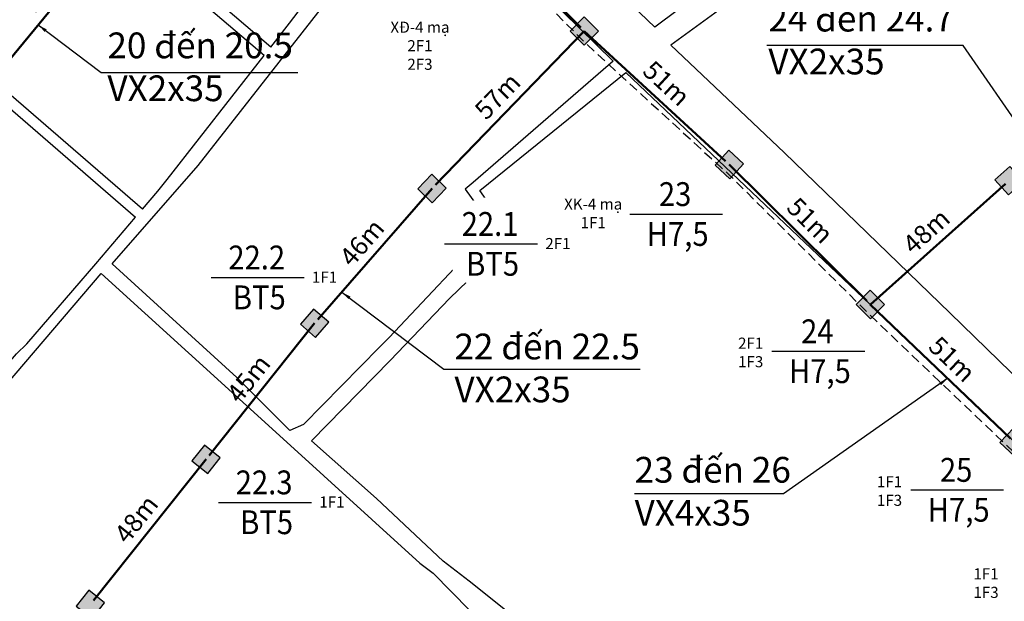
# Model space of a CAD drawing. Extents: x 576183 to 2303038, y 1962430 to 2253089.
# Drawn here: x 576526 to 576781, y 2252511 to 2252661 of the extents above; entities that cross this region are included whole.
import ezdxf

# ---------------------------------------------------------------- set-up
doc = ezdxf.new("R2010")
doc.units = 0
doc.header["$MEASUREMENT"] = 0
doc.set_wipeout_variables(frame=1)
doc.linetypes.add('HIDDEN', pattern=[0.375, 0.25, -0.125])
doc.layers.get('0').update_dxf_attribs({"linetype": 'CONTINUOUS'})
doc.layers.get('Defpoints').update_dxf_attribs({"linetype": 'CONTINUOUS'})
for name, color, linetype in [('61', 251, 'CONTINUOUS'), ('DZ-HaApCu', 1, 'CONTINUOUS'), ('Text', 3, 'CONTINUOUS')]:
    doc.layers.add(name, color=color, linetype=linetype)
doc.layers.add('day hien co', color=1, linetype='CONTINUOUS', lineweight=53)
doc.layers.add('Nuoc!', color=140, linetype='CONTINUOUS', lineweight=5)
doc.styles.get("Standard").update_dxf_attribs({"font": 'tahoma.ttf'})
doc.styles.add('VietH2', font='tahoma.ttf', dxfattribs={"height": 25})
doc.styles.add('VNARIAL', font='tahomabd.ttf')
doc.dimstyles.new('H-TD', dxfattribs={"dimtxt": 4.8, "dimasz": 1.3, "dimexe": 0.18, "dimexo": 0.0625, "dimgap": 2, "dimtad": 1, "dimdec": 0, "dimzin": 0, "dimdsep": 46, "dimtxsty": 'VNARIAL', "dimblk1": 'NONE', "dimblk2": 'H-TD', "dimsah": 1, "dimcen": 0, "dimse1": 1, "dimse2": 1, "dimclrd": 256, "dimclre": 256, "dimclrt": 7, "dimadec": 0, "dimazin": 0, "dimtfac": 1, "dimtdec": 0, "dimtofl": 0, "dimtmove": 0, "dimatfit": 3, "dimldrblk": 'NONE', "dimfxl": 1, "dimtolj": 1, "dimtzin": 0, "dimlwd": 50, "dimarcsym": 1})
doc.dimstyles.get("Standard").update_dxf_attribs({"dimtxt": 2, "dimasz": 0.18, "dimexe": 0.18, "dimexo": 0.0625, "dimgap": 0.09, "dimtad": 0, "dimtih": 1, "dimtoh": 1, "dimdec": 4, "dimzin": 0, "dimdsep": 46, "dimtxsty": 'Standard', "dimcen": 0.09, "dimadec": 0, "dimazin": 0, "dimtfac": 1, "dimtdec": 4, "dimtofl": 0, "dimtmove": 2, "dimatfit": 3, "dimfxl": 1, "dimtolj": 1, "dimtzin": 0, "dimarcsym": 0})

# ---------------------------------------------------------------- blocks, each defined once
blk = doc.blocks.new('H-TD')
at = {"layer": 'DZ-HaApCu'}
blk.add_hatch(color=256, dxfattribs=at).paths.add_polyline_path([(2, 2), (-2, 2), (-2, -2), (2, -2)])
blk.add_lwpolyline([(-2, -2), (2, -2), (2, 2), (-2, 2)], close=True, dxfattribs=at)
blk = doc.blocks.new('*D1077')
at = {"layer": 'day hien co', "lineweight": 50, "transparency": 16777216}
blk.add_line((576637.09, 2252693.81), (576671.3, 2252659.41), dxfattribs=at)
at = {"layer": 'Defpoints', "color": 0, "transparency": 16777216}
for p in [(576637.09, 2252693.81), (576672.22, 2252658.48), (576672.22, 2252658.48)]:
    blk.add_point(p, dxfattribs=at)
at = {"layer": 'day hien co', "lineweight": 50, "transparency": 16777216, "xscale": 1.3, "yscale": 1.3, "zscale": 1.3, "rotation": 314.8371796390265}
blk.add_blockref('H-TD', (576672.22, 2252658.48), dxfattribs=at)
at = {"layer": 'day hien co', "color": 7, "transparency": 16777216, "insert": (576657.39, 2252679.78), "char_height": 4.8, "attachment_point": 5, "rotation": 314.8372, "style": 'VNARIAL'}
blk.add_mtext('\\A1;50m', dxfattribs=at)
blk = doc.blocks.new('_None')
blk = doc.blocks.new('*D1078')
at = {"layer": 'day hien co', "lineweight": 50, "transparency": 16777216}
blk.add_line((576672.22, 2252658.48), (576708.79, 2252624.87), dxfattribs=at)
at = {"layer": 'Defpoints', "color": 0, "transparency": 16777216}
for p in [(576672.22, 2252658.48), (576709.75, 2252623.99), (576709.75, 2252623.99)]:
    blk.add_point(p, dxfattribs=at)
at = {"layer": 'day hien co', "lineweight": 50, "transparency": 16777216, "xscale": 1.3, "yscale": 1.3, "zscale": 1.3, "rotation": 317.4112982517793}
blk.add_blockref('H-TD', (576709.75, 2252623.99), dxfattribs=at)
at = {"layer": 'day hien co', "color": 7, "transparency": 16777216, "insert": (576693.52, 2252644.96), "char_height": 4.8, "attachment_point": 5, "rotation": 317.4113, "style": 'VNARIAL'}
blk.add_mtext('\\A1;51m', dxfattribs=at)
blk = doc.blocks.new('*D1079')
at = {"layer": 'day hien co', "lineweight": 50, "transparency": 16777216}
blk.add_line((576709.75, 2252623.99), (576745.31, 2252588.71), dxfattribs=at)
at = {"layer": 'Defpoints', "color": 0, "transparency": 16777216}
for p in [(576709.75, 2252623.99), (576746.24, 2252587.79), (576746.24, 2252587.79)]:
    blk.add_point(p, dxfattribs=at)
at = {"layer": 'day hien co', "lineweight": 50, "transparency": 16777216, "xscale": 1.3, "yscale": 1.3, "zscale": 1.3, "rotation": 315.2295394931901}
blk.add_blockref('H-TD', (576746.24, 2252587.79), dxfattribs=at)
at = {"layer": 'day hien co', "color": 7, "transparency": 16777216, "insert": (576730.67, 2252609.51), "char_height": 4.8, "attachment_point": 5, "rotation": 315.2295, "style": 'VNARIAL'}
blk.add_mtext('\\A1;51m', dxfattribs=at)
blk = doc.blocks.new('*D1101')
at = {"layer": 'day hien co', "lineweight": 50, "transparency": 16777216}
blk.add_line((576672.22, 2252658.48), (576633.75, 2252618.71), dxfattribs=at)
at = {"layer": 'Defpoints', "color": 0, "transparency": 16777216}
for p in [(576672.22, 2252658.48), (576632.84, 2252617.78), (576632.84, 2252617.78)]:
    blk.add_point(p, dxfattribs=at)
at = {"layer": 'day hien co', "lineweight": 50, "transparency": 16777216, "xscale": 1.3, "yscale": 1.3, "zscale": 1.3, "rotation": 225.9500098964366}
blk.add_blockref('H-TD', (576632.84, 2252617.78), dxfattribs=at)
at = {"layer": 'day hien co', "color": 7, "transparency": 16777216, "insert": (576649.78, 2252641.69), "char_height": 4.8, "attachment_point": 5, "rotation": 45.95, "style": 'VNARIAL'}
blk.add_mtext('\\A1;57m', dxfattribs=at)
blk = doc.blocks.new('*D1102')
at = {"layer": 'day hien co', "lineweight": 50, "transparency": 16777216}
blk.add_line((576632.84, 2252617.78), (576603.3, 2252583.92), dxfattribs=at)
at = {"layer": 'Defpoints', "color": 0, "transparency": 16777216}
for p in [(576632.84, 2252617.78), (576602.45, 2252582.94), (576602.45, 2252582.94)]:
    blk.add_point(p, dxfattribs=at)
at = {"layer": 'day hien co', "lineweight": 50, "transparency": 16777216, "xscale": 1.3, "yscale": 1.3, "zscale": 1.3, "rotation": 228.8913617240802}
blk.add_blockref('H-TD', (576602.45, 2252582.94), dxfattribs=at)
at = {"layer": 'day hien co', "color": 7, "transparency": 16777216, "insert": (576614.68, 2252603.81), "char_height": 4.8, "attachment_point": 5, "rotation": 48.8914, "style": 'VNARIAL'}
blk.add_mtext('\\A1;46m', dxfattribs=at)
blk = doc.blocks.new('*D1103')
at = {"layer": 'day hien co', "lineweight": 50, "transparency": 16777216}
blk.add_line((576602.45, 2252582.94), (576575.2, 2252548.78), dxfattribs=at)
at = {"layer": 'Defpoints', "color": 0, "transparency": 16777216}
for p in [(576602.45, 2252582.94), (576574.38, 2252547.76), (576574.38, 2252547.76)]:
    blk.add_point(p, dxfattribs=at)
at = {"layer": 'day hien co', "lineweight": 50, "transparency": 16777216, "xscale": 1.3, "yscale": 1.3, "zscale": 1.3, "rotation": 231.4224540411599}
blk.add_blockref('H-TD', (576574.38, 2252547.76), dxfattribs=at)
at = {"layer": 'day hien co', "color": 7, "transparency": 16777216, "insert": (576585.34, 2252568.64), "char_height": 4.8, "attachment_point": 5, "rotation": 51.4225, "style": 'VNARIAL'}
blk.add_mtext('\\A1;45m', dxfattribs=at)
blk = doc.blocks.new('*D1104')
at = {"layer": 'day hien co', "lineweight": 50, "transparency": 16777216}
blk.add_line((576574.38, 2252547.76), (576545.26, 2252511.26), dxfattribs=at)
at = {"layer": 'Defpoints', "color": 0, "transparency": 16777216}
for p in [(576574.38, 2252547.76), (576544.45, 2252510.24), (576544.45, 2252510.24)]:
    blk.add_point(p, dxfattribs=at)
at = {"layer": 'day hien co', "lineweight": 50, "transparency": 16777216, "xscale": 1.3, "yscale": 1.3, "zscale": 1.3, "rotation": 231.4224540409633}
blk.add_blockref('H-TD', (576544.45, 2252510.24), dxfattribs=at)
at = {"layer": 'day hien co', "color": 7, "transparency": 16777216, "insert": (576556.3, 2252532.32), "char_height": 4.8, "attachment_point": 5, "rotation": 51.4225, "style": 'VNARIAL'}
blk.add_mtext('\\A1;48m', dxfattribs=at)
blk = doc.blocks.new('*D1120')
at = {"layer": 'day hien co', "lineweight": 50, "transparency": 16777216}
blk.add_line((576746.24, 2252587.79), (576781.19, 2252618.95), dxfattribs=at)
at = {"layer": 'Defpoints', "color": 0, "transparency": 16777216}
for p in [(576782.16, 2252619.82), (576782.16, 2252619.82), (576746.24, 2252587.79)]:
    blk.add_point(p, dxfattribs=at)
at = {"layer": 'day hien co', "lineweight": 50, "transparency": 16777216, "xscale": 1.3, "yscale": 1.3, "zscale": 1.3, "rotation": 41.71362362902486}
blk.add_blockref('H-TD', (576782.16, 2252619.82), dxfattribs=at)
at = {"layer": 'day hien co', "color": 7, "transparency": 16777216, "insert": (576760.71, 2252606.74), "char_height": 4.8, "attachment_point": 5, "rotation": 41.7136, "style": 'VNARIAL'}
blk.add_mtext('\\A1;48m', dxfattribs=at)
blk = doc.blocks.new('*D1126')
at = {"layer": 'day hien co', "lineweight": 50, "transparency": 16777216}
blk.add_line((576746.19, 2252587.75), (576782.47, 2252553.11), dxfattribs=at)
at = {"layer": 'Defpoints', "color": 0, "transparency": 16777216}
for p in [(576746.24, 2252587.79), (576783.41, 2252552.21), (576783.45, 2252552.26)]:
    blk.add_point(p, dxfattribs=at)
at = {"layer": 'day hien co', "lineweight": 50, "transparency": 16777216, "xscale": 1.3, "yscale": 1.3, "zscale": 1.3, "rotation": 316.3228004823666}
blk.add_blockref('H-TD', (576783.41, 2252552.21), dxfattribs=at)
at = {"layer": 'day hien co', "color": 7, "transparency": 16777216, "insert": (576767.41, 2252573.65), "char_height": 4.8, "attachment_point": 5, "rotation": 316.3228, "style": 'VNARIAL'}
blk.add_mtext('\\A1;51m', dxfattribs=at)
blk = doc.blocks.new('*D1132')
at = {"layer": 'day hien co', "lineweight": 50, "transparency": 16777216}
blk.add_line((576552.98, 2252686.89), (576519.63, 2252646.41), dxfattribs=at)
at = {"layer": 'Defpoints', "color": 0, "transparency": 16777216}
for p in [(576552.98, 2252686.89), (576518.8, 2252645.41), (576518.8, 2252645.41)]:
    blk.add_point(p, dxfattribs=at)
at = {"layer": 'day hien co', "lineweight": 50, "transparency": 16777216, "xscale": 1.3, "yscale": 1.3, "zscale": 1.3, "rotation": 230.516717442611}
blk.add_blockref('H-TD', (576518.8, 2252645.41), dxfattribs=at)
at = {"layer": 'day hien co', "color": 7, "transparency": 16777216, "insert": (576532.87, 2252669.48), "char_height": 4.8, "attachment_point": 5, "rotation": 50.5167, "style": 'VNARIAL'}
blk.add_mtext('\\A1;54m', dxfattribs=at)

msp = doc.modelspace()

# ---------------------------------------------------------------- linework, layer by layer
at = {"layer": '61', "color": 62, "linetype": 'HIDDEN', "ltscale": 10, "flags": 128}
msp.add_lwpolyline([(576211.01, 2253036.6), (576220.98, 2253029.01), (576259.37, 2253004.3), (576273.55, 2252994.42), (576308.77, 2252966.18), (576338.39, 2252941.77), (576371.18, 2252912.87), (576410.81, 2252882.78), (576447.99, 2252851.78), (576484.56, 2252821.33), (576521.58, 2252792.67), (576557.77, 2252760.64), (576596.87, 2252727.17), (576637.25, 2252690.99), (576672.21, 2252655.66), (576709.86, 2252621.17), (576746.25, 2252584.97), (576783.52, 2252549.43), (576807.39, 2252525.61)], dxfattribs=at)
at = {"layer": '61', "color": 62, "linetype": 'Continuous'}
for points in [[(576872.11, 2252793.31), (576840.15, 2252770.54), (576800.86, 2252742.81), (576778.48, 2252725.28), (576744.72, 2252700.09), (576715.34, 2252678.14), (576690.5, 2252659.46), (576638.35, 2252709.32), (576661.92, 2252728.19), (576694.3, 2252759.19), (576720.01, 2252787.82), (576740.74, 2252809.39), (576750.71, 2252820.38), (576768.58, 2252838.98), (576794.43, 2252867.27)], [(576591.13, 2252654.33), (576595.97, 2252660.51), (576597.09, 2252661.98), (576627.97, 2252702.86), (576607.62, 2252720.4), (576578.59, 2252745.52), (576525.31, 2252791.06), (576451.31, 2252707.81)], [(576591.13, 2252654.33), (576534.08, 2252703.02)], [(576589.4, 2252652.13), (576532.35, 2252700.81)], [(576596.06, 2252555.17), (576582.3, 2252568.9), (576550.09, 2252598.29), (576572.33, 2252623.75), (576604.23, 2252664.4), (576631.09, 2252700.62), (576666.67, 2252663.47), (576679.66, 2252650.71)], [(576557.96, 2252612.44), (576503.35, 2252659.59)], [(576556.14, 2252610.32), (576501.62, 2252657.38)], [(576557.94, 2252612.46), (576561.9, 2252617.06), (576564.31, 2252620.1), (576589.4, 2252652.13)], [(576679.66, 2252650.71), (576643.44, 2252619.31), (576641.42, 2252617.63), (576648.6, 2252607.69), (576621.75, 2252579.28), (576619.25, 2252576.72), (576599.62, 2252556.8), (576596.06, 2252555.17)], [(576700.71, 2252431.96), (576687.87, 2252445.72), (576657.65, 2252479.95), (576668.56, 2252489.87), (576655.33, 2252505.98), (576642.47, 2252516.26), (576635.74, 2252521.46), (576618.48, 2252537.6), (576601.65, 2252552.51), (576622.02, 2252573.34), (576637.32, 2252589.3), (576653.7, 2252605.12), (576645.23, 2252617.3), (576682.96, 2252647.81)], [(576682.96, 2252647.81), (576727.6, 2252605.48), (576764.47, 2252570.48), (576796.02, 2252540.19), (576797.03, 2252541.02), (576814.43, 2252520.12), (576816.5, 2252517.39), (576772.1, 2252484.14), (576735.94, 2252457.61), (576700.71, 2252431.96)], [(576471.19, 2252513.58), (576492.81, 2252537.41), (576525.36, 2252575.06), (576528.01, 2252577.58), (576545.87, 2252598.29), (576556.12, 2252610.33)], [(576455.8, 2252488.89), (576505.15, 2252546.61), (576547.24, 2252595.77), (576592.39, 2252554.81), (576629.66, 2252520.91), (576633.17, 2252518.3), (576647.28, 2252503.94), (576657.4, 2252490.35), (576651.84, 2252484.79), (576657.5, 2252480.38), (576655.95, 2252478.39), (576690.9, 2252440.13), (576698.99, 2252430.52), (576590.41, 2252347.98)]]:
    msp.add_lwpolyline(points, dxfattribs=at)

# ---------------------------------------------------------------- texts
at = {"char_height": 6.655, "width": 182.3082, "attachment_point": 4}
for s, insert in [('{\\fTahoma|b0|i0|c0|p34;24 đến 24.7\\PVX2x35}', (576719.85, 2252656.15)), ('20 đến 20.5\\PVX2x35', (576548.85, 2252648.37)), ('{\\fTahoma|b0|i0|c0|p34;22 đến 22.5\\PVX2x35}', (576638.64, 2252571.38)), ('{\\fTahoma|b0|i0|c0|p34;23 đến 26\\PVX4x35}', (576685.25, 2252539.5))]:
    msp.add_mtext(s, dxfattribs=dict(at, insert=insert))
at = {"layer": 'Defpoints', "char_height": 2.875, "width": 299.3274, "attachment_point": 5}
for s, insert in [('{\\fTCVN 7284|b0|i0|c0|p34;\\C4;XĐ-4 mạ\\P2F1\\P2F3}', (576629.71, 2252654.69)), ('{\\fTCVN 7284|b0|i0|c0|p34;\\C4;XK-4 mạ\\P1F1}', (576674.53, 2252611.35)), ('{\\fTCVN 7284|b0|i0|c0|p34;\\C4;2F1}', (576665.4, 2252603.54)), ('{\\fTCVN 7284|b0|i0|c0|p34;\\C4;1F1}', (576605.02, 2252594.86)), ('{\\fTCVN 7284|b0|i0|c0|p34;\\C4;2F1\\P1F3}', (576715.28, 2252575.39)), ('{\\fTCVN 7284|b0|i0|c0|p34;\\C4;1F1\\P1F3}', (576751.2, 2252539.56)), ('{\\fTCVN 7284|b0|i0|c0|p34;\\C4;1F1}', (576606.93, 2252536.71)), ('{\\fTCVN 7284|b0|i0|c0|p34;\\C4;1F1\\P1F3}', (576776.18, 2252515.75))]:
    msp.add_mtext(s, dxfattribs=dict(at, insert=insert))

# ---------------------------------------------------------------- dimensions: what is measured, and where the dimension line sits
at = {"layer": 'day hien co', "color": 62}
for p1, p2, picture, middle in [((576637.09, 2252693.81), (576672.22, 2252658.48), '*D1077', (576657.39, 2252679.78)), ((576552.98, 2252686.89), (576518.8, 2252645.41), '*D1132', (576532.87, 2252669.48)), ((576672.22, 2252658.48), (576632.84, 2252617.78), '*D1101', (576649.78, 2252641.69)), ((576672.22, 2252658.48), (576709.75, 2252623.99), '*D1078', (576693.52, 2252644.96)), ((576709.75, 2252623.99), (576746.24, 2252587.79), '*D1079', (576730.67, 2252609.51)), ((576746.24, 2252587.79), (576782.16, 2252619.82), '*D1120', (576760.71, 2252606.74)), ((576632.84, 2252617.78), (576602.45, 2252582.94), '*D1102', (576614.68, 2252603.81)), ((576602.45, 2252582.94), (576574.38, 2252547.76), '*D1103', (576585.34, 2252568.64)), ((576574.38, 2252547.76), (576544.45, 2252510.24), '*D1104', (576556.3, 2252532.32))]:
    dim = msp.add_aligned_dim(p1=p1, p2=p2, distance=0, dimstyle='H-TD', override={"dimpost": 'm'}, dxfattribs=at)
    dim.commit()
    dim.dimension.update_dxf_attribs({"geometry": picture, "text_midpoint": middle})

# ---------------------------------------------------------------- leaders
for points in [[(576530.9, 2252660.09), (576547.27, 2252647.74), (576598.08, 2252647.74)], [(576789.85, 2252626.37), (576770.28, 2252654.77), (576719.47, 2252654.77)]]:
    msp.add_leader(points, dimstyle='Standard', override={"dimtxt": 2.5, "dimasz": 2.5, "dimexe": 1.25, "dimexo": 0.625, "dimgap": 2, "dimtih": 0, "dimtoh": 0, "dimzin": 8, "dimlunit": 6, "dimcen": 2.5, "dimtofl": 1, "dimatfit": 0})

# ---------------------------------------------------------------- next in the draw order: wipeouts: each hides what was drawn before it
at = {"color": 0, "linetype": 'Continuous', "lineweight": 30}
for points in [[(576699.93, 2252622.54), (576702.02, 2252621.57), (576704.21, 2252619.91), (576705.9, 2252617.9), (576707, 2252615.88), (576707.57, 2252614.02), (576707.88, 2252612.4), (576707.86, 2252609.81), (576707.08, 2252606.74), (576706.13, 2252604.87), (576704.83, 2252603.14), (576703.38, 2252601.79), (576701.4, 2252600.51), (576698.09, 2252599.39), (576696.19, 2252599.2), (576692.64, 2252599.65), (576690.44, 2252600.52), (576688.36, 2252601.87), (576686.39, 2252603.9), (576685.34, 2252605.52), (576684.29, 2252608.2), (576684.18, 2252609.88), (576684.09, 2252613.28), (576684.71, 2252615.53), (576685.79, 2252617.67), (576687.28, 2252619.55), (576688.94, 2252620.98), (576691.44, 2252622.36), (576694.2, 2252623.1), (576697.41, 2252623.13), (576698.51, 2252622.94)], [(576652.05, 2252614.83), (576654.14, 2252613.86), (576656.33, 2252612.2), (576658.03, 2252610.19), (576659.12, 2252608.17), (576659.7, 2252606.31), (576660, 2252604.69), (576659.98, 2252602.1), (576659.2, 2252599.03), (576658.26, 2252597.16), (576656.95, 2252595.43), (576655.5, 2252594.08), (576653.53, 2252592.81), (576650.21, 2252591.68), (576648.32, 2252591.49), (576644.77, 2252591.94), (576642.56, 2252592.81), (576640.49, 2252594.16), (576638.51, 2252596.19), (576637.46, 2252597.82), (576636.41, 2252600.49), (576636.3, 2252602.17), (576636.21, 2252605.57), (576636.83, 2252607.82), (576637.92, 2252609.97), (576639.4, 2252611.84), (576641.06, 2252613.28), (576643.56, 2252614.65), (576646.32, 2252615.39), (576649.54, 2252615.42), (576650.63, 2252615.24)], [(576591.68, 2252606.15), (576593.77, 2252605.18), (576595.96, 2252603.53), (576597.65, 2252601.52), (576598.75, 2252599.5), (576599.32, 2252597.64), (576599.63, 2252596.02), (576599.61, 2252593.42), (576598.83, 2252590.36), (576597.88, 2252588.49), (576596.58, 2252586.75), (576595.13, 2252585.4), (576593.15, 2252584.13), (576589.84, 2252583.01), (576587.94, 2252582.81), (576584.39, 2252583.27), (576582.19, 2252584.13), (576580.11, 2252585.49), (576578.14, 2252587.52), (576577.09, 2252589.14), (576576.04, 2252591.82), (576575.93, 2252593.5), (576575.84, 2252596.9), (576576.46, 2252599.14), (576577.54, 2252601.29), (576579.03, 2252603.17), (576580.69, 2252604.6), (576583.19, 2252605.97), (576585.95, 2252606.72), (576589.16, 2252606.75), (576590.26, 2252606.56)], [(576736.72, 2252587.07), (576738.81, 2252586.1), (576741, 2252584.44), (576742.7, 2252582.43), (576743.79, 2252580.41), (576744.37, 2252578.55), (576744.67, 2252576.93), (576744.65, 2252574.34), (576743.87, 2252571.27), (576742.93, 2252569.4), (576741.62, 2252567.67), (576740.17, 2252566.32), (576738.2, 2252565.05), (576734.88, 2252563.92), (576732.98, 2252563.73), (576729.44, 2252564.18), (576727.23, 2252565.05), (576725.16, 2252566.4), (576723.18, 2252568.43), (576722.13, 2252570.06), (576721.08, 2252572.73), (576720.97, 2252574.41), (576720.88, 2252577.81), (576721.5, 2252580.06), (576722.59, 2252582.2), (576724.07, 2252584.08), (576725.73, 2252585.52), (576728.23, 2252586.89), (576730.99, 2252587.63), (576734.21, 2252587.66), (576735.3, 2252587.48)], [(576772.64, 2252551.24), (576774.73, 2252550.27), (576776.92, 2252548.62), (576778.62, 2252546.6), (576779.71, 2252544.58), (576780.29, 2252542.73), (576780.59, 2252541.11), (576780.57, 2252538.51), (576779.79, 2252535.45), (576778.85, 2252533.58), (576777.54, 2252531.84), (576776.09, 2252530.49), (576774.12, 2252529.22), (576770.8, 2252528.09), (576768.91, 2252527.9), (576765.36, 2252528.35), (576763.15, 2252529.22), (576761.08, 2252530.57), (576759.1, 2252532.6), (576758.05, 2252534.23), (576757, 2252536.9), (576756.89, 2252538.59), (576756.8, 2252541.99), (576757.42, 2252544.23), (576758.51, 2252546.38), (576759.99, 2252548.26), (576761.65, 2252549.69), (576764.15, 2252551.06), (576766.91, 2252551.81), (576770.13, 2252551.84), (576771.22, 2252551.65)], [(576593.59, 2252548.01), (576595.68, 2252547.04), (576597.87, 2252545.38), (576599.56, 2252543.37), (576600.65, 2252541.35), (576601.23, 2252539.49), (576601.54, 2252537.87), (576601.52, 2252535.28), (576600.74, 2252532.21), (576599.79, 2252530.34), (576598.48, 2252528.61), (576597.04, 2252527.26), (576595.06, 2252525.98), (576591.75, 2252524.86), (576589.85, 2252524.67), (576586.3, 2252525.12), (576584.1, 2252525.99), (576582.02, 2252527.34), (576580.04, 2252529.37), (576578.99, 2252530.99), (576577.95, 2252533.67), (576577.84, 2252535.35), (576577.75, 2252538.75), (576578.37, 2252541), (576579.45, 2252543.14), (576580.93, 2252545.02), (576582.59, 2252546.45), (576585.09, 2252547.83), (576587.86, 2252548.57), (576591.07, 2252548.6), (576592.17, 2252548.41)]]:
    msp.add_wipeout(points, dxfattribs=at).dxf.layer = 'Nuoc!'

# ---------------------------------------------------------------- next in the draw order: linework, layer by layer
at = {"layer": '61', "color": 62, "linetype": 'Continuous'}
msp.add_lwpolyline([(576817.53, 2252685.81), (576794.27, 2252707.69), (576782.18, 2252718.91), (576753.17, 2252697.55), (576729.7, 2252680.46), (576694.62, 2252654.81), (576723.92, 2252627.1), (576766.92, 2252585.51), (576807.75, 2252545.79)], dxfattribs=at)
at = {"layer": 'Text', "color": 0, "linetype": 'Continuous'}
for p, q in [((576683.97, 2252611.16), (576708, 2252611.16)), ((576636.09, 2252603.46), (576660.12, 2252603.46)), ((576575.72, 2252594.78), (576599.75, 2252594.78)), ((576720.76, 2252575.7), (576744.79, 2252575.7)), ((576756.68, 2252539.87), (576780.71, 2252539.87)), ((576577.63, 2252536.63), (576601.66, 2252536.63))]:
    msp.add_line(p, q, dxfattribs=at)

# ---------------------------------------------------------------- next in the draw order: texts
at = {"color": 0, "lineweight": 25, "char_height": 6.16, "attachment_point": 5, "style": 'VietH2'}
for s, insert, width in [('{\\fTahoma|b1|i0|c0|p34;\\W0.9;23}', (576695.73, 2252616.32), 19.2834), ('{\\fTahoma|b1|i0|c0|p34;\\W0.9;22.1}', (576647.85, 2252608.61), 19.2834), ('{\\W0.9;H7,5}', (576696.39, 2252606.02), 23.747), ('{\\fTahoma|b1|i0|c0|p34;\\W0.9;22.2}', (576587.48, 2252599.94), 19.2834), ('{\\W0.9;BT5}', (576648.51, 2252598.31), 23.747), ('{\\W0.9;BT5}', (576588.14, 2252589.63), 23.747), ('{\\fTahoma|b1|i0|c0|p34;\\W0.9;24}', (576732.52, 2252580.85), 19.2834), ('{\\W0.9;H7,5}', (576733.18, 2252570.55), 23.747), ('{\\fTahoma|b1|i0|c0|p34;\\W0.9;25}', (576768.44, 2252545.03), 19.2834), ('{\\fTahoma|b1|i0|c0|p34;\\W0.9;22.3}', (576589.39, 2252541.79), 19.2834), ('{\\W0.9;H7,5}', (576769.1, 2252534.72), 23.747), ('{\\W0.9;BT5}', (576590.04, 2252531.49), 23.747)]:
    msp.add_mtext(s, dxfattribs=dict(at, insert=insert, width=width))

# ---------------------------------------------------------------- next in the draw order: dimensions: what is measured, and where the dimension line sits
at = {"layer": 'day hien co', "color": 62}
dim = msp.add_aligned_dim(p1=(576746.24, 2252587.79), p2=(576783.45, 2252552.26), distance=-0.06, dimstyle='H-TD', override={"dimpost": 'm'}, dxfattribs=at)
dim.commit()
dim.dimension.update_dxf_attribs({"geometry": '*D1126', "text_midpoint": (576767.41, 2252573.65)})

# ---------------------------------------------------------------- next in the draw order: leaders
for points in [[(576609.48, 2252591), (576635.91, 2252571.06), (576686.72, 2252571.06)], [(576766.33, 2252568.7), (576723.8, 2252538.85), (576685.25, 2252538.85)]]:
    msp.add_leader(points, dimstyle='Standard', override={"dimtxt": 2.5, "dimasz": 2.5, "dimexe": 1.25, "dimexo": 0.625, "dimgap": 2, "dimtih": 0, "dimtoh": 0, "dimzin": 8, "dimlunit": 6, "dimcen": 2.5, "dimtofl": 1, "dimatfit": 0})

doc.saveas('drawing.dxf')
